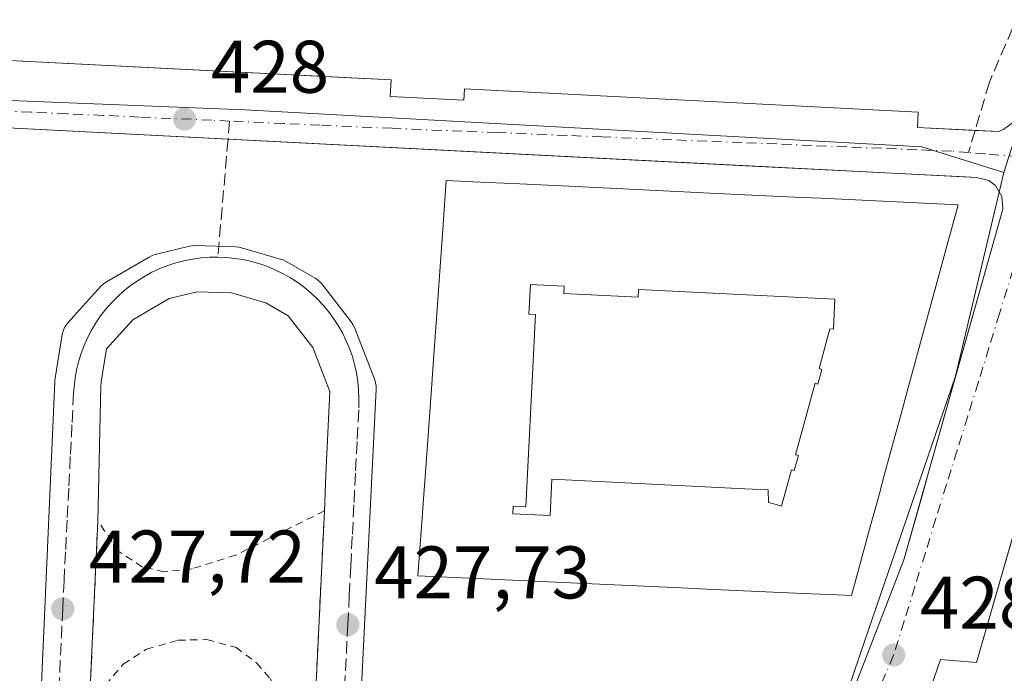
# Model space of a CAD drawing. Units: metres. Extents: x 610637 to 614079, y 4743198 to 4745570.
# Drawn here: x 611340 to 611473, y 4743390 to 4743478 of the extents above; entities that cross this region are included whole.
import ezdxf

# ---------------------------------------------------------------- set-up
doc = ezdxf.new("R2010")
doc.units = ezdxf.units.M
doc.header["$MEASUREMENT"] = 0
for name, pattern in [('DGN Style 2', [1.6480167562047852, 0.988810053722871, -0.6592067024819142]), ('DGN Style 3', [2.307223458686699, 1.648016756204785, -0.6592067024819142]), ('DGN Style 4', [2.6384748266838614, 1.318413404963828, -0.6592067024819142, 0.001648016756204785, -0.6592067024819142])]:
    doc.linetypes.add(name, pattern=pattern)
for name, color, linetype, lineweight in [('Alambrada', 7, 'DGN Style 2', 0), ('Edificación Cxs', 1, 'Continuous', 13), ('Elemento construido', 1, 'Continuous', 0), ('Núcleo urbano CxS', 7, 'Continuous', 0), ('Parque-jardín CxS', 135, 'Continuous', 0), ('Pista deportiva Cxs', 7, 'Continuous', 0), ('Prado CxS', 92, 'Continuous', 0), ('Punto de cota en terreno', 7, 'Continuous', 0), ('Rótulo de punto de cota en terreno', 7, 'Continuous', 0), ('Senda pavimentada', 7, 'DGN Style 3', 0), ('Senda pavimentada conexión', 30, 'DGN Style 3', 0), ('Vegetación y arbolados urbanos CxS', 151, 'Continuous', 0), ('Vía urbana Cxs', 4, 'Continuous', 0), ('Vía urbana eje', 4, 'DGN Style 4', 0)]:
    doc.layers.add(name, color=color, linetype=linetype, lineweight=lineweight)
doc.styles.add('Style-Arial', font='txt')

# ---------------------------------------------------------------- blocks, each defined once
blk = doc.blocks.new('5PATER')
at = {"layer": 'Prado CxS', "linetype": 'Continuous', "lineweight": 0}
h = blk.add_hatch(color=51, dxfattribs=at)
edge = h.paths.add_edge_path()
edge.add_ellipse((0, 0), major_axis=(-0.1095731443231308, -0.1110710700762829), ratio=0.9994222409660322, start_angle=0, end_angle=360)
blk = doc.blocks.new('*U56')
at = {"layer": 'Vía urbana Cxs', "color": 4, "linetype": 'Continuous', "lineweight": 0}
for points in [[(611318.4401000004, 4743473.090100001, 431.4833000000072), (611376.7213000003, 4743470.1053, 430.9906999999948), (611379.2615, 4743469.975199999, 431.0518000000012), (611390.1001000004, 4743469.420100001, 430.4084000000003), (611389.9801000003, 4743467.200099999, 428.7094999999972), (611399.8800999997, 4743466.700099999, 429.3859999999986), (611399.9600999998, 4743468.2401, 430.2225999999937), (611460.9401000004, 4743465.110099999, 431.8053000000073), (611460.8400999998, 4743463.050100001, 429.817200000005), (611465.2445, 4743462.821000001, 429.4863999999943), (611468.5950999996, 4743462.6468, 429.2174999999989), (611471.8000999996, 4743462.4801, 429.1698000000034), (611472.3701, 4743462.780099999, 429.1909000000014), (611472.9101999998, 4743463.120100001, 429.2140000000073)], [(611415.7100999998, 4743308.0701, 429.5666999999958), (611448.2600999996, 4743377.020099999, 429.002999999997), (611459.0301000001, 4743404.860099999, 430.0561000000016), (611461.5107000005, 4743413.6832, 430.4808000000049), (611462.4776, 4743417.122, 429.5662000000011), (611472.3000999996, 4743452.0601, 429.475099999996), (611472.1901000004, 4743453.7501, 429.5334000000003), (611471.3300999999, 4743455.210100001, 430.0368000000017), (611470.4200999998, 4743455.890100001, 430.3163000000059), (611468.7801000001, 4743456.300100001, 430.8171000000002), (611467.2949000001, 4743456.376300001, 431.3736000000063), (611437.7260999996, 4743457.8926, 429.9383999999991), (611433.3943999996, 4743458.114700001, 431.3371000000043), (611368.1865999997, 4743461.4586, 428.0681999999942), (611314.1401000004, 4743464.2301, 428.0013000000035)], [(611478.2300000006, 4743423.878500001, 429.5850000000065), (611468.7701000003, 4743391.0701, 428.2921000000061), (611463.9301000005, 4743391.460100001, 428.1394), (611461.8000999996, 4743385.2601, 428.0838999999978), (611465.6801000005, 4743384.4901, 428.324099999998), (611444.3948999997, 4743338.599099999, 427.755799999999), (611442.2723000003, 4743334.022600001, 427.7976000000053), (611428.3101000005, 4743303.920100001, 427.709400000007)]]:
    blk.add_polyline3d(points, dxfattribs=at)
blk = doc.blocks.new('*U70')
at = {"layer": 'Pista deportiva Cxs', "color": 7, "linetype": 'Continuous', "lineweight": 0, "flags": 128}
for points, elevation in [([(611380.7680000003, 4743441.9804), (611384.7368000001, 4743436.900400001), (611384.9786, 4743436.5419), (611385.1856000006, 4743436.109099999), (611387.8949999996, 4743429.095600001), (611388.0159, 4743428.692), (611388.0810000002, 4743428.275699999), (611388.0888999999, 4743427.854499999), (611383.1676000003, 4743327.841800001), (611383.1242000004, 4743327.455900001), (611383.0190000003, 4743327.034499999), (611380.7965000002, 4743320.2082), (611380.6473000003, 4743319.8344), (611380.4508999997, 4743319.483100001), (611380.2106999997, 4743319.1602), (611375.2767000003, 4743313.4301), (611374.9277999997, 4743313.0845), (611374.5286999998, 4743312.7983), (611374.0893999999, 4743312.5788), (611366.6281000003, 4743309.5626), (611366.2747999998, 4743309.4439), (611365.9097999996, 4743309.3685), (611365.5384000001, 4743309.3375), (611358.7122, 4743309.1787), (611358.1792000001, 4743309.212400001), (611357.6597999996, 4743309.336999999), (611351.4685000004, 4743311.400800001), (611351.0171999997, 4743311.5921), (611350.6017000005, 4743311.8521), (611345.6804000001, 4743315.5033), (611345.3931999998, 4743315.7446), (611345.1372999996, 4743316.0187), (611344.9164000005, 4743316.321799999), (611342.3764000004, 4743320.2906), (611342.1298000002, 4743320.7601), (611341.9669000005, 4743321.264699999), (611340.5382000003, 4743327.455900001), (611340.4716999996, 4743327.870200001), (611340.4617999997, 4743328.2897), (611344.9023000002, 4743428.8007), (611344.9107999997, 4743428.937100001), (611344.9479, 4743429.3178), (611345.8997999998, 4743435.1917), (611346.0034999996, 4743435.6183), (611346.1664000005, 4743436.026000001), (611346.3853000002, 4743436.406500001), (611346.6557999998, 4743436.7523), (611351.1008000001, 4743441.673599999), (611351.4086999996, 4743441.9704), (611351.8393000001, 4743442.273399999), (611357.5603, 4743445.6106), (611358.056, 4743445.842399999), (611358.3888999998, 4743445.9428), (611362.9927000003, 4743447.054099999), (611363.3992, 4743447.124), (611363.8113000002, 4743447.139400001), (611369.2088000001, 4743446.980599999), (611369.6558999997, 4743446.934800001), (611369.9923, 4743446.855900001), (611375.3898, 4743445.268400001), (611375.5754000006, 4743445.207400001), (611376.0711000003, 4743444.975600001), (611379.8870999999, 4743442.749600001), (611380.2125000004, 4743442.531099999), (611380.5077000001, 4743442.273399999)], 430.5984000000028), ([(611353.8985000001, 4743317.1261), (611359.108, 4743315.389599999), (611364.8288000004, 4743315.522700001), (611371.0689000003, 4743318.045299999), (611375.0937000001, 4743322.7192), (611376.9954000004, 4743328.5602), (611379.3716000002, 4743376.8499), (611379.9801000003, 4743387.5101), (611380.1112000003, 4743390.216499999), (611381.1401000004, 4743411.460100001), (611381.3142999997, 4743416.3314), (611381.8640000002, 4743427.502800001), (611379.5679000001, 4743433.445699999), (611376.2488000002, 4743437.6942), (611373.2786999998, 4743439.426700001), (611368.6266000001, 4743440.795), (611364.0438999999, 4743440.9298), (611360.2856000002, 4743440.022600001), (611355.3790999996, 4743437.160599999), (611351.8699000003, 4743433.2753), (611351.1233000001, 4743428.7974), (611351.1112000003, 4743428.6621), (611351.0721000005, 4743428.2828), (611350.6901000004, 4743410.090100001), (611349.8503999999, 4743391.661400001), (611349.5701000001, 4743385.5101), (611346.6743999999, 4743328.438200001), (611347.8876, 4743323.1812), (611349.8317, 4743320.143400001)], 430.5984000000029)]:
    blk.add_lwpolyline(points, close=True, dxfattribs=dict(at, elevation=elevation))
blk = doc.blocks.new('*U80')
at = {"layer": 'Edificación Cxs', "color": 1, "linetype": 'Continuous', "lineweight": 13, "elevation": 448.7093000000027, "flags": 128}
for points in [[(611465.1031, 4743448.236099999), (611459.6375000002, 4743428.171499999), (611458.7801000001, 4743425.023499999), (611456.4751000004, 4743416.561699999), (611455.6791000003, 4743413.6395), (611454.4190999996, 4743409.0141), (611453.6429000003, 4743406.1647), (611452.7412999999, 4743402.854900001), (611452.7392999995, 4743402.847100001), (611451.9801000003, 4743400.0601), (611450.0373000001, 4743400.148499999), (611445.4665000001, 4743400.3563), (611445.4603000004, 4743400.356699999), (611432.5072999997, 4743400.945699999), (611429.1438999996, 4743401.0987), (611419.0800999999, 4743401.556299999), (611416.1237000005, 4743401.6907), (611401.5532999998, 4743402.3533), (611401.5460999999, 4743402.353700001), (611393.7100999998, 4743402.710100001), (611394.2281, 4743409.962300001), (611394.2659, 4743410.493100001), (611394.2681, 4743410.5233), (611394.4515000005, 4743413.089299999), (611394.7503000004, 4743417.272500001), (611395.0148999998, 4743420.977700001), (611395.5998999998, 4743429.169700001), (611395.8346999995, 4743432.4553), (611396.2735000001, 4743438.599500001), (611396.7713000001, 4743445.5681), (611396.7723000003, 4743445.5803), (611397.0846999995, 4743449.954299999), (611397.0867, 4743449.9825), (611397.5100999996, 4743455.9101), (611401.0795, 4743455.739900001), (611407.4206999998, 4743455.4375), (611414.0094999997, 4743455.123299999), (611430.3375000004, 4743454.344900001), (611432.9817000004, 4743454.218699999), (611445.2753, 4743453.6325), (611447.8833, 4743453.508300001), (611466.3000999996, 4743452.630100001), (611465.1419000002, 4743448.378500001)], [(611413.3049999997, 4743440.708000001), (611413.3540000003, 4743441.706), (611408.8190000001, 4743441.929), (611408.6229999998, 4743437.934), (611409.4859999996, 4743437.892000001), (611408.216, 4743412.002), (611407.1869999999, 4743412.051999999), (611406.4979999998, 4743412.085999999), (611406.449, 4743411.079), (611411.4670000002, 4743410.833000001), (611411.6579999998, 4743414.728), (611411.7060000002, 4743415.717), (611437.6629999997, 4743414.445), (611440.7869999995, 4743414.290999999), (611440.8380000005, 4743412.577), (611441.5310000004, 4743412.388), (611442.5800000001, 4743412.102), (611443.9170000004, 4743417.005000001), (611444.2879999997, 4743416.903999999), (611444.8360000001, 4743418.911), (611444.4639999997, 4743419.012), (611447.0880000005, 4743428.627), (611447.4600000001, 4743428.526000001), (611447.9950000001, 4743430.491000001), (611447.6239999998, 4743430.592), (611449.0839999998, 4743435.949999999), (611449.5669999998, 4743435.926000001), (611449.7620000001, 4743439.921), (611423.3420000002, 4743441.217), (611423.2929999996, 4743440.218)]]:
    blk.add_lwpolyline(points, close=True, dxfattribs=at)

msp = doc.modelspace()

# ---------------------------------------------------------------- linework, layer by layer
at = {"layer": 'Alambrada', "color": 7, "linetype": 'DGN Style 2', "lineweight": 0}
msp.add_polyline3d([(611375.5500999996, 4743384.710100001, 427.6285999999964), (611379.9801000003, 4743387.5101, 427.6600000000035), (611381.1401000004, 4743411.460100001, 427.7764000000025), (611369.2301000003, 4743405.5101, 427.9352000000072), (611363.3501000004, 4743403.670100001, 427.7989999999991), (611359.6201, 4743403.2601, 427.7571000000025), (611356.6700999998, 4743403.9101, 427.7404999999999), (611353.5100999996, 4743405.9901, 427.7111000000005), (611350.6901000004, 4743410.090100001, 427.7673000000068), (611349.5701000001, 4743385.5101, 427.6774000000005), (611354.1001000004, 4743390.860099999, 427.6946999999927), (611357.2301000003, 4743392.860099999, 427.6978999999993), (611361.4600999998, 4743394.0701, 427.7289000000019), (611365.3501000004, 4743394.1501, 427.8941999999952), (611369.2600999996, 4743393.100099999, 427.8635999999969), (611372.0301000001, 4743391.020099999, 427.7260999999999), (611373.8701, 4743388.860099999, 427.6762000000017), (611375.5500999996, 4743384.710100001, 427.6285999999964)], dxfattribs=at)
at = {"layer": 'Edificación Cxs', "color": 1, "linetype": 'Continuous', "lineweight": 13, "elevation": 448.7093000000027, "flags": 128}
msp.add_lwpolyline([(611413.3049999997, 4743440.708000001), (611423.2929999996, 4743440.218), (611423.3420000002, 4743441.217), (611449.7620000001, 4743439.921), (611449.5669999998, 4743435.926000001), (611449.0839999998, 4743435.949999999), (611447.6239999998, 4743430.592), (611447.9950000001, 4743430.491000001), (611447.4600000001, 4743428.526000001), (611447.0880000005, 4743428.627), (611444.4639999997, 4743419.012), (611444.8360000001, 4743418.911), (611444.2879999997, 4743416.903999999), (611443.9170000004, 4743417.005000001), (611442.5800000001, 4743412.102), (611441.5310000004, 4743412.388), (611440.8380000005, 4743412.577), (611440.7869999995, 4743414.290999999), (611437.6629999997, 4743414.445), (611411.7060000002, 4743415.717), (611411.6579999998, 4743414.728), (611411.4670000002, 4743410.833000001), (611406.449, 4743411.079), (611406.4979999998, 4743412.085999999), (611407.1869999999, 4743412.051999999), (611408.216, 4743412.002), (611409.4859999996, 4743437.892000001), (611408.6229999998, 4743437.934), (611408.8190000001, 4743441.929), (611413.3540000003, 4743441.706)], close=True, dxfattribs=at)
at = {"layer": 'Edificación Cxs', "color": 1, "linetype": 'Continuous', "lineweight": 13}
msp.add_polyline3d([(611447.8846000005, 4743453.508199999, 442.8227999999945), (611466.3000999996, 4743452.630100001, 438.2617999999929), (611465.1419000002, 4743448.378500001, 440.0054999999993), (611465.1031, 4743448.236099999, 440.0936999999976), (611459.6375000002, 4743428.171499999, 441.309699999998), (611458.7801000001, 4743425.023499999, 441.3987000000052), (611456.4751000004, 4743416.561699999, 441.0255000000034), (611455.6791000003, 4743413.6395, 440.7188000000024), (611454.4190999996, 4743409.0141, 441.4646000000066), (611453.6429000003, 4743406.1647, 441.8521999999939), (611452.7412999999, 4743402.854900001, 440.8850999999996), (611452.7392999995, 4743402.847100001, 440.8816999999981), (611451.9801000003, 4743400.0601, 435.9052999999985), (611450.0373000001, 4743400.148499999, 437.0696000000025), (611445.4665000001, 4743400.3563, 438.0059000000037), (611445.4603000004, 4743400.356699999, 438.0041999999958), (611432.5072999997, 4743400.945699999, 438.7201999999961), (611429.1438999996, 4743401.0987, 438.530700000003), (611419.0800999999, 4743401.556299999, 439.3246000000072), (611416.1237000005, 4743401.6907, 439.1006999999955), (611401.5532999998, 4743402.3533, 439.3634000000021), (611401.5460999999, 4743402.353700001, 439.3635999999969), (611393.7100999998, 4743402.710100001, 434.9948000000004), (611394.2281, 4743409.962300001, 439.3760000000038), (611394.2659, 4743410.493100001, 439.3415999999997), (611394.2681, 4743410.5233, 439.3399000000064), (611394.4515000005, 4743413.089299999, 439.2556000000041), (611394.7503000004, 4743417.272500001, 439.3925000000018), (611395.0148999998, 4743420.977700001, 439.4055999999982), (611395.5998999998, 4743429.169700001, 439.3871999999974), (611395.8346999995, 4743432.4553, 440.3027000000002), (611396.2735000001, 4743438.599500001, 439.2330999999977), (611396.7713000001, 4743445.5681, 440.4866000000038), (611396.7723000003, 4743445.5803, 440.4900999999954), (611397.0846999995, 4743449.954299999, 440.1655000000028), (611397.0867, 4743449.9825, 440.155700000003), (611397.5100999996, 4743455.9101, 434.081600000005), (611401.0795, 4743455.739900001, 436.7804000000033), (611407.4206999998, 4743455.4375, 438.6405999999988), (611414.0094999997, 4743455.123299999, 440.090200000006), (611430.3375000004, 4743454.344900001, 441.647100000002), (611432.9817000004, 4743454.218699999, 441.8325000000041), (611445.2753, 4743453.6325, 441.7007000000012), (611447.8816999998, 4743453.508300001, 442.8233999999939), (611447.8846000005, 4743453.508199999, 442.8227999999945)], dxfattribs=at)
at = {"layer": 'Elemento construido', "color": 1, "linetype": 'Continuous', "lineweight": 0}
for points in [[(611478.2100999998, 4743475.2401, 430.8557000000001), (611475.8901000004, 4743467.880100001, 429.6312999999937), (611475.7600999996, 4743467.2501, 429.4541999999929), (611475.5800999999, 4743466.640100001, 429.4229999999953), (611475.3400999998, 4743466.050100001, 429.3923999999971), (611475.0500999996, 4743465.4801, 429.3617999999988), (611474.7100999998, 4743464.9301, 429.3310000000056), (611474.3201000001, 4743464.420100001, 429.3010000000068), (611473.8901000004, 4743463.950099999, 429.2715999999928), (611473.4200999998, 4743463.5101, 429.2421999999933), (611472.9101, 4743463.120100001, 429.2140000000073), (611472.3701, 4743462.780099999, 429.1909000000014), (611471.8000999996, 4743462.4801, 429.1698000000034), (611460.8400999998, 4743463.050100001, 429.817200000005), (611460.9401000004, 4743465.110099999, 431.8053000000073), (611399.9600999998, 4743468.2401, 430.2225999999937), (611399.8800999997, 4743466.700099999, 429.3859999999986), (611389.9801000003, 4743467.200099999, 428.7094999999972), (611390.1001000004, 4743469.420100001, 430.4084000000003), (611318.4401000004, 4743473.090100001, 431.4833000000072), (611318.4401000004, 4743470.960100001, 430.162599999996)], [(611307.9401000004, 4743259.9101, 426.5777999999991), (611374.3000999996, 4743278.630100001, 427.1445999999996), (611377.8201000001, 4743279.9901, 427.341499999995), (611379.2600999996, 4743280.710100001, 427.325800000006), (611385.4600999998, 4743291.670100001, 427.5311999999976), (611388.1901000004, 4743294.390100001, 427.8141999999935), (611397.8201000001, 4743300.0701, 427.4196999999986), (611409.5800999999, 4743303.7501, 428.2097000000067), (611412.7801000001, 4743305.020099999, 428.8769999999931), (611414.6700999998, 4743306.470100001, 429.0791000000027), (611415.7100999998, 4743308.0701, 429.5666999999958), (611448.2600999996, 4743377.020099999, 429.002999999997), (611459.0301000001, 4743404.860099999, 430.0561000000016), (611472.3000999996, 4743452.0601, 429.475099999996), (611472.1901000004, 4743453.7501, 429.5334000000003), (611471.3300999999, 4743455.210100001, 430.0368000000017), (611470.4200999998, 4743455.890100001, 430.3163000000059), (611468.7801000001, 4743456.300100001, 430.8171000000002), (611314.1401000004, 4743464.2301, 428.0013000000035)], [(611483.6801000005, 4743442.780099999, 430.249100000001), (611468.7701000003, 4743391.0701, 428.2921000000061), (611463.9301000005, 4743391.460100001, 428.1394), (611461.8000999996, 4743385.2601, 428.0838999999978), (611465.6801000005, 4743384.4901, 428.324099999998), (611428.3101000005, 4743303.920100001, 427.709400000007)]]:
    msp.add_polyline3d(points, dxfattribs=at)
at = {"layer": 'Núcleo urbano CxS', "color": 7, "linetype": 'Continuous', "lineweight": 0}
for points in [[(611308.5037000002, 4743467.877699999, 427.6946999999927), (611368.1694999998, 4743465.5065, 428.0123000000021), (611370.4715, 4743465.4165, 428.0262999999978), (611461.4518999998, 4743460.411499999, 428.943299999999), (611472.4578999998, 4743456.9957, 428.9759999999952), (611465.9369000001, 4743429.560500001, 428.7005000000063), (611453.7437000005, 4743393.8761, 428.1800999999978), (611449.3850999996, 4743381.116900001, 428.0491000000038), (611420.0789000001, 4743320.086300001, 427.7565999999933), (611419.3372999998, 4743318.4483, 427.793399999995), (611409.4089000003, 4743296.522299999, 427.2504000000045), (611389.8419000005, 4743283.1361, 427.1628999999957), (611297.5100999996, 4743255.369100001, 426.4655000000057)], [(611472.4578999998, 4743456.9957, 428.9759999999952), (611461.4518999998, 4743460.411499999, 428.943299999999), (611370.4715, 4743465.4165, 428.0262999999978), (611368.1694999998, 4743465.5065, 428.0123000000021), (611308.5037000002, 4743467.877699999, 427.6946999999927), (611307.2953000005, 4743467.443700001, 427.6879000000045), (611305.8041000003, 4743465.661699999, 427.7228000000032)], [(611409.4089000003, 4743296.522299999, 427.2504000000045), (611419.3372999998, 4743318.4483, 427.793399999995), (611420.0789000001, 4743320.086300001, 427.7565999999933), (611449.3850999996, 4743381.116900001, 428.0491000000038), (611453.7437000005, 4743393.8761, 428.1800999999978), (611465.9369000001, 4743429.560500001, 428.7005000000063), (611472.4578999998, 4743456.9957, 428.9759999999952), (611474.1738999998, 4743462.328700001, 429.241399999999)], [(611474.1738999998, 4743462.328700001, 429.241399999999), (611472.4578999998, 4743456.9957, 428.9759999999952)], [(611472.4578999998, 4743456.9957, 428.9759999999952), (611465.9369000001, 4743429.560500001, 428.7005000000063), (611453.7437000005, 4743393.8761, 428.1800999999978), (611449.3850999996, 4743381.116900001, 428.0491000000038), (611420.0789000001, 4743320.086300001, 427.7565999999933), (611419.3372999998, 4743318.4483, 427.793399999995), (611409.4089000003, 4743296.522299999, 427.2504000000045)]]:
    msp.add_polyline3d(points, dxfattribs=at)
at = {"layer": 'Parque-jardín CxS', "color": 135, "linetype": 'Continuous', "lineweight": 0}
for points in [[(611482.5701000001, 4743502.110099999, 431.5666999999958), (611476.5701000001, 4743475.960100001, 431.7632000000012), (611478.2100999998, 4743475.2401, 430.8557000000001), (611475.8901000004, 4743467.880100001, 429.6312999999937), (611475.7600999996, 4743467.2501, 429.4541999999929), (611475.5800999999, 4743466.640100001, 429.4229999999953), (611475.3400999998, 4743466.050100001, 429.3923999999971), (611475.0500999996, 4743465.4801, 429.3617999999988), (611474.7100999998, 4743464.9301, 429.3310000000056), (611474.3201000001, 4743464.420100001, 429.3010000000068), (611473.8901000004, 4743463.950099999, 429.2715999999928), (611473.4200999998, 4743463.5101, 429.2421999999933), (611472.9101, 4743463.120100001, 429.2140000000073), (611472.3701, 4743462.780099999, 429.1909000000014), (611471.8000999996, 4743462.4801, 429.1698000000034), (611468.5950999996, 4743462.6468, 429.2174999999989), (611460.8400999998, 4743463.050100001, 429.817200000005), (611460.9401000004, 4743465.110099999, 431.8053000000073), (611399.9600999998, 4743468.2401, 430.2225999999937), (611399.8800999997, 4743466.700099999, 429.3859999999986), (611389.9801000003, 4743467.200099999, 428.7094999999972), (611390.1001000004, 4743469.420100001, 430.4084000000003), (611318.4401000004, 4743473.090100001, 431.4833000000072)], [(611478.2100999998, 4743475.2401, 430.8557000000001), (611475.8901000004, 4743467.880100001, 429.6312999999937), (611475.7600999996, 4743467.2501, 429.4541999999929), (611475.5800999999, 4743466.640100001, 429.4229999999953), (611475.3400999998, 4743466.050100001, 429.3923999999971), (611475.0500999996, 4743465.4801, 429.3617999999988), (611474.7100999998, 4743464.9301, 429.3310000000056), (611474.3201000001, 4743464.420100001, 429.3010000000068), (611473.8901000004, 4743463.950099999, 429.2715999999928), (611473.4200999998, 4743463.5101, 429.2421999999933), (611472.9101, 4743463.120100001, 429.2140000000073), (611472.3701, 4743462.780099999, 429.1909000000014), (611471.8000999996, 4743462.4801, 429.1698000000034), (611468.5950999996, 4743462.6468, 429.2174999999989)], [(611468.5950999996, 4743462.6468, 429.2174999999989), (611465.2445, 4743462.821000001, 429.4863999999943), (611460.8400999998, 4743463.050100001, 429.817200000005), (611460.9401000004, 4743465.110099999, 431.8053000000073), (611399.9600999998, 4743468.2401, 430.2225999999937), (611399.8800999997, 4743466.700099999, 429.3859999999986), (611389.9801000003, 4743467.200099999, 428.7094999999972), (611390.1001000004, 4743469.420100001, 430.4084000000003), (611379.2615, 4743469.975199999, 431.0518000000012), (611376.7213000003, 4743470.1053, 430.9906999999948), (611318.4401000004, 4743473.090100001, 431.4833000000072), (611318.4401000004, 4743470.960100001, 430.162599999996)]]:
    msp.add_polyline3d(points, dxfattribs=at)
at = {"layer": 'Pista deportiva Cxs', "color": 7, "linetype": 'Continuous', "lineweight": 0, "extrusion": (-0.9988115705515338, 0.04834670051958789, 0.006167907363736146), "elevation": -381323.6249610252, "flags": 128}
msp.add_lwpolyline([(-4767399.21763945, 2779.681668694335), (-4767401.927212877, 2779.69766899869), (-4767423.195714843, 2779.798070908505)], dxfattribs=at)
at = {"layer": 'Pista deportiva Cxs', "color": 7, "linetype": 'Continuous', "lineweight": 0, "extrusion": (0.9989633014549874, -0.04552007388088817, 0.0004951969614471468), "elevation": 394796.7378094459, "flags": 128}
msp.add_lwpolyline([(4766321.916740519, 232.2651835255629), (4766303.468920057, 232.1716835140961), (4766297.311237069, 232.1752835145339)], dxfattribs=at)
at = {"layer": 'Pista deportiva Cxs', "color": 7, "linetype": 'Continuous', "lineweight": 0}
for points in [[(611340.4617999997, 4743328.2897, 428.255799999999), (611344.9023000002, 4743428.8007, 430.1564000000071), (611344.9107999997, 4743428.937100001, 430.1609999999928), (611344.9479, 4743429.3178, 430.1671999999963), (611345.8997999998, 4743435.1917, 430.0779999999941), (611346.0034999996, 4743435.6183, 430.0809000000008), (611346.1665000003, 4743436.026000001, 430.0853999999963), (611346.3854, 4743436.406500001, 430.0969999999944), (611346.6557999998, 4743436.7523, 430.1193999999959), (611351.1008000001, 4743441.673599999, 430.1144999999961), (611351.4086999996, 4743441.9704, 430.1747999999934), (611351.8393000001, 4743442.273399999, 430.2379999999976), (611357.5603, 4743445.6106, 429.527900000001), (611358.056, 4743445.842399999, 429.542300000001), (611358.3888999998, 4743445.9428, 429.5359000000026), (611362.9927000003, 4743447.054099999, 429.3105999999971), (611363.3992, 4743447.124100001, 429.2280000000028), (611363.8113000002, 4743447.139400001, 429.127999999997), (611369.2088000001, 4743446.980599999, 428.188599999994), (611369.6558999997, 4743446.934800001, 428.1863000000012), (611369.9923, 4743446.855900001, 428.1830999999948), (611375.3898, 4743445.268400001, 429.0179999999964), (611375.5754000006, 4743445.207400001, 429.0641999999935), (611376.0711000003, 4743444.975600001, 429.1684999999998), (611379.8870999999, 4743442.749600001, 430.3402999999962), (611380.2125000004, 4743442.531199999, 430.5304000000033), (611380.5077000001, 4743442.273399999, 430.5976999999984), (611380.7680000003, 4743441.9804, 430.5984000000026)], [(611380.7680000003, 4743441.9804, 430.5984000000026), (611384.7368000001, 4743436.900400001, 428.7917000000016), (611384.9786, 4743436.5419, 428.7635000000009), (611385.1856000006, 4743436.109099999, 428.7131999999983), (611387.8949999996, 4743429.095600001, 428.6252999999998), (611388.0159999998, 4743428.692, 428.7198999999965), (611388.0810000002, 4743428.275800001, 428.7801999999938), (611388.0888999999, 4743427.854499999, 428.8061000000016), (611383.1676000003, 4743327.841800001, 427.7593999999954)], [(611381.1401000004, 4743411.460100001, 427.7764000000025), (611381.3142999997, 4743416.3314, 427.795100000003), (611381.8640000002, 4743427.502800001, 428.0252999999939), (611379.5679000001, 4743433.445699999, 428.0096000000049), (611376.2488000002, 4743437.6942, 428.0056000000041), (611373.2786999998, 4743439.426700001, 428.0800000000018), (611368.6266000001, 4743440.795, 428.0421000000061), (611364.0438999999, 4743440.9298, 428.0274000000064), (611360.2856000002, 4743440.022600001, 428.1315999999933), (611355.3790999996, 4743437.160599999, 428.0448999999935), (611351.8699000003, 4743433.2753, 428.1051000000007), (611351.1233000001, 4743428.7974, 428.1036000000022), (611351.1112000003, 4743428.6621, 428.1005000000005), (611351.0721000005, 4743428.2828, 428.0920999999944), (611350.6901000004, 4743410.090100001, 427.7673000000068)]]:
    msp.add_polyline3d(points, dxfattribs=at)
at = {"layer": 'Senda pavimentada', "color": 7, "linetype": 'DGN Style 3', "lineweight": 0, "extrusion": (0.001047126429287033, 0.01197681534716799, 0.9999277270985043), "elevation": 57879.77904454362, "flags": 128}
msp.add_lwpolyline([(611367.4031035573, 4743108.440848971), (611366.016403883, 4743092.581211444)], dxfattribs=at)
at = {"layer": 'Senda pavimentada', "color": 7, "linetype": 'DGN Style 3', "lineweight": 0}
for points in [[(611225.0006999997, 4743544.967900001, 434.732999999993), (611249.8491000002, 4743541.902899999, 433.5853000000062), (611268.7405000003, 4743539.283500001, 433.9562000000006), (611291.7593, 4743537.219699999, 432.3176999999997), (611313.6667, 4743535.235300001, 433.2532000000065), (611329.2242999999, 4743534.362299999, 433.6898999999976), (611360.2600999996, 4743533.012900001, 431.8874999999971), (611388.7556999996, 4743531.6635, 433.2900999999983), (611412.4095000001, 4743531.4253, 433.0359999999928), (611437.9682999998, 4743530.0759, 433.0731999999989), (611459.1615000004, 4743528.329700001, 433.1766000000061), (611469.0833000002, 4743524.1229, 436.315499999997), (611476.7033000002, 4743515.709100001, 432.0779000000039), (611478.9259000003, 4743509.517899999, 431.6820000000008), (611479.4020999996, 4743499.834100001, 431.2137999999978), (611478.9259000003, 4743492.531500001, 430.8029999999999), (611475.4332999998, 4743480.625299999, 431.4444999999978), (611470.5120999999, 4743469.115900001, 431.0136999999959), (611468.5950999996, 4743462.6468, 429.2174999999989)], [(611366.8000999996, 4743445.600099999, 428.2596000000049), (611365.6700999998, 4743445.5801, 428.4474999999948), (611364.5100999996, 4743445.5001, 428.6260000000038), (611363.3901000004, 4743445.340100001, 428.767200000002), (611362.2600999996, 4743445.100099999, 428.8573999999935), (611361.1601, 4743444.8201, 428.8940000000002), (611360.0701000001, 4743444.470100001, 428.9100999999937), (611359.0100999996, 4743444.050100001, 428.9040999999997), (611357.9600999998, 4743443.5601, 428.8787000000011), (611356.9600999998, 4743443.0101, 428.930600000007), (611356.0000999998, 4743442.4101, 429.0951999999961), (611355.0500999996, 4743441.7501, 429.2243000000017), (611354.1700999998, 4743441.040100001, 429.2510000000038), (611353.3201000001, 4743440.2601, 429.1772000000056), (611352.5100999996, 4743439.460100001, 429.0158999999985), (611351.7600999996, 4743438.590100001, 428.9066000000021), (611351.0500999996, 4743437.6801, 428.8557000000001), (611350.4200999998, 4743436.7401, 428.9627000000037), (611349.8201000001, 4743435.7601, 429.0625), (611349.3000999996, 4743434.7401, 429.1005000000005), (611348.8300999999, 4743433.690099999, 429.0920999999944), (611348.4401000004, 4743432.630100001, 429.0350000000035), (611348.1001000004, 4743431.520099999, 428.9934999999969), (611347.8201000001, 4743430.420100001, 428.9277000000002), (611347.6201, 4743429.300100001, 428.827099999995), (611347.4801000003, 4743428.1501, 428.707899999994), (611347.4200999998, 4743427.3101, 428.6285000000062), (611347.2100999998, 4743423.040100001, 428.1388000000007), (611346.9801000003, 4743418.7601, 428.4137999999948), (611346.7801000001, 4743414.5001, 428.3824000000022), (611346.5500999996, 4743410.2301, 428.189400000003), (611346.3501000004, 4743405.960100001, 427.9541999999929), (611346.1401000004, 4743402.110099999, 427.6842999999935), (611345.9600999998, 4743398.290100001, 427.7599000000046), (611344.3882999998, 4743364.296700001, 427.5865000000049)], [(611381.2182999998, 4743334.6633, 427.570200000002), (611384.2801000001, 4743396.1601, 428.0332999999956), (611384.4801000003, 4743400.100099999, 428.0176999999967), (611384.6901000004, 4743404.0701, 428.0553000000073), (611384.8901000004, 4743408.3201, 428.039300000004), (611385.1201, 4743412.5801, 427.9128000000055), (611385.3201000001, 4743416.840100001, 427.9995000000054), (611385.5500999996, 4743421.090100001, 428.0369000000064), (611385.7600999996, 4743425.340100001, 428.1736999999994), (611385.7801000001, 4743426.590100001, 428.2284000000073), (611385.7301000003, 4743427.7401, 428.2516999999935), (611385.6201, 4743428.880100001, 428.1983000000037), (611385.4401000004, 4743430.0101, 428.142200000002), (611385.1901000004, 4743431.130100001, 428.0865000000049), (611384.8901000004, 4743432.2301, 428.0354999999981), (611384.5100999996, 4743433.3101, 428.1447999999946), (611384.0701000001, 4743434.350099999, 428.2795000000042), (611383.5500999996, 4743435.390100001, 428.3852000000043), (611383.0000999998, 4743436.380100001, 428.4567999999999), (611382.3701, 4743437.340100001, 428.4952999999951), (611381.6901000004, 4743438.2601, 428.8894), (611380.9600999998, 4743439.140100001, 429.2140999999974), (611380.1700999998, 4743439.9801, 429.3763000000035), (611379.3501000004, 4743440.7601, 429.3758999999991), (611378.4600999998, 4743441.4901, 429.2032999999938), (611377.5500999996, 4743442.1801, 428.8867999999929), (611376.5800999999, 4743442.800100001, 428.8260000000009), (611375.6001000004, 4743443.360099999, 428.7400999999954), (611374.5701000001, 4743443.860099999, 428.5819000000047), (611373.5100999996, 4743444.3201, 428.3635000000068), (611372.4401000004, 4743444.690099999, 428.1101000000053), (611371.3300999999, 4743445.0101, 428.1202999999951), (611370.2100999998, 4743445.2601, 428.1288000000059), (611369.0800999999, 4743445.4301, 428.1349000000046), (611367.9401000004, 4743445.5601, 428.1399999999995), (611366.8000999996, 4743445.600099999, 428.2596000000049)]]:
    msp.add_polyline3d(points, dxfattribs=at)
at = {"layer": 'Senda pavimentada conexión', "color": 30, "linetype": 'DGN Style 3', "lineweight": 0, "extrusion": (-0.002618468076906601, -0.02994374611068502, 0.9995481557652883), "elevation": -143209.9789021346, "flags": 128}
msp.add_lwpolyline([(195823.0184025572, 4776543.260863947), (195823.0184025571, 4776540.808938949)], dxfattribs=at)
at = {"layer": 'Senda pavimentada conexión', "color": 30, "linetype": 'DGN Style 3', "lineweight": 0, "extrusion": (0.0161986630774838, 0.05466728477871333, 0.9983732224421011), "elevation": 269645.7163628958, "flags": 128}
msp.add_lwpolyline([(761362.8023083587, -4714016.310909032), (761362.8023083588, -4714013.190772769)], dxfattribs=at)
at = {"layer": 'Vegetación y arbolados urbanos CxS', "color": 151, "linetype": 'Continuous', "lineweight": 0}
for points in [[(611472.4578999998, 4743456.9957, 428.9759999999952), (611461.4518999998, 4743460.411499999, 428.943299999999), (611370.4715, 4743465.4165, 428.0262999999978), (611368.1694999998, 4743465.5065, 428.0123000000021), (611308.5037000002, 4743467.877699999, 427.6946999999927), (611307.2953000005, 4743467.443700001, 427.6879000000045), (611305.8041000003, 4743465.661699999, 427.7228000000032)], [(611474.1738999998, 4743462.328700001, 429.241399999999), (611472.4578999998, 4743456.9957, 428.9759999999952), (611461.4518999998, 4743460.411499999, 428.943299999999), (611370.4715, 4743465.4165, 428.0262999999978), (611368.1694999998, 4743465.5065, 428.0123000000021), (611308.5037000002, 4743467.877699999, 427.6946999999927)], [(611474.1738999998, 4743462.328700001, 429.241399999999), (611472.4578999998, 4743456.9957, 428.9759999999952)]]:
    msp.add_polyline3d(points, dxfattribs=at)
at = {"layer": 'Vía urbana Cxs', "color": 4, "linetype": 'Continuous', "lineweight": 0}
for points in [[(611318.4401000004, 4743473.090100001, 431.4833000000072), (611376.7213000003, 4743470.1053, 430.9906999999948), (611379.2615, 4743469.975199999, 431.0518000000012), (611390.1001000004, 4743469.420100001, 430.4084000000003), (611389.9801000003, 4743467.200099999, 428.7094999999972), (611399.8800999997, 4743466.700099999, 429.3859999999986), (611399.9600999998, 4743468.2401, 430.2225999999937), (611460.9401000004, 4743465.110099999, 431.8053000000073), (611460.8400999998, 4743463.050100001, 429.817200000005), (611465.2445, 4743462.821000001, 429.4863999999943), (611468.5950999996, 4743462.6468, 429.2174999999989), (611471.8000999996, 4743462.4801, 429.1698000000034), (611472.3701, 4743462.780099999, 429.1909000000014), (611472.9101999998, 4743463.120100001, 429.2140000000073), (611473.4200999998, 4743463.5101, 429.2421999999933), (611473.8902000004, 4743463.950099999, 429.2715999999928), (611474.3201000001, 4743464.420100001, 429.3010000000068), (611474.7100999998, 4743464.9301, 429.3310000000056), (611475.0502000004, 4743465.4801, 429.3617999999988), (611475.3400999998, 4743466.050100001, 429.3923999999971), (611475.5800999999, 4743466.640100001, 429.4229999999953), (611475.7600999996, 4743467.2501, 429.4541999999929), (611475.8901000004, 4743467.880100001, 429.6312999999937), (611478.2100999998, 4743475.2401, 430.8557000000001)], [(611368.1865999997, 4743461.4586, 428.0681999999942), (611314.1401000004, 4743464.2301, 428.0013000000035), (611312.0301000001, 4743463.5101, 427.9621999999945), (611310.8002000004, 4743462.690099999, 427.872000000003), (611309.7500999998, 4743461.6501, 427.7758000000031), (611308.9201999997, 4743460.4101, 427.7069000000047), (611308.3901000004, 4743459.020099999, 427.664300000004), (611308.1255000001, 4743452.2235, 427.8435000000027), (611307.9753999999, 4743448.3671, 427.6530999999959), (611305.8201000001, 4743393.020099999, 428.7394000000059), (611309.6201, 4743392.630100001, 432.3435000000027), (611307.5290000001, 4743346.123400001, 430.8349000000017), (611307.4168999996, 4743343.6328, 430.8059000000067), (611304.9401000004, 4743288.550100001, 432.4032000000007), (611301.7101999996, 4743288.630100001, 427.2375000000029), (611300.3000999996, 4743267.020099999, 426.9125000000058), (611301.0701000001, 4743264.2301, 426.7213000000047), (611302.8201000001, 4743261.5101, 426.545499999993), (611303.9458, 4743260.7358, 426.5415000000066), (611305.0301000001, 4743259.9901, 426.5350000000035), (611307.9402000001, 4743259.9101, 426.5777999999991)], [(611333.0717000002, 4743266.999600001, 428.0721999999951), (611374.3000999996, 4743278.630100001, 427.1445999999996), (611377.8201000001, 4743279.9901, 427.341499999995), (611379.2600999996, 4743280.710100001, 427.325800000006), (611385.4600999998, 4743291.670100001, 427.5311999999976), (611388.1901000004, 4743294.390100001, 427.8141999999935), (611397.8201000001, 4743300.0701, 427.4196999999986), (611409.5800999999, 4743303.7501, 428.2097000000067), (611412.7801000001, 4743305.020099999, 428.8769999999931), (611414.6700999998, 4743306.470100001, 429.0791000000027), (611415.7100999998, 4743308.0701, 429.5666999999958), (611448.2600999996, 4743377.020099999, 429.002999999997), (611459.0301000001, 4743404.860099999, 430.0561000000016), (611461.5107000005, 4743413.6832, 430.4808000000049), (611462.4776, 4743417.122, 429.5662000000011), (611472.3000999996, 4743452.0601, 429.475099999996), (611472.1901000004, 4743453.7501, 429.5334000000003), (611471.3300999999, 4743455.210100001, 430.0368000000017), (611470.4200999998, 4743455.890100001, 430.3163000000059), (611468.7801000001, 4743456.300100001, 430.8171000000002), (611467.2949000001, 4743456.376300001, 431.3736000000063), (611437.7260999996, 4743457.8926, 429.9383999999991), (611433.3943999996, 4743458.114700001, 431.3371000000043), (611368.1865999997, 4743461.4586, 428.0681999999942)], [(611478.2300000006, 4743423.878500001, 429.5850000000065), (611468.7701000003, 4743391.0701, 428.2921000000061), (611463.9301000005, 4743391.460100001, 428.1394), (611461.8000999996, 4743385.2601, 428.0838999999978), (611465.6801000005, 4743384.4901, 428.324099999998), (611444.3949999996, 4743338.599099999, 427.755799999999), (611442.2723000003, 4743334.022600001, 427.7976000000053), (611428.3101000005, 4743303.920100001, 427.709400000007)]]:
    msp.add_polyline3d(points, dxfattribs=at)
at = {"layer": 'Vía urbana eje', "color": 4, "linetype": 'DGN Style 4', "lineweight": 0}
for points in [[(611368.4001000002, 4743463.9001, 428.1419000000024), (611365.9801000003, 4743464.0101, 428.107999999993), (611356.2600999996, 4743464.4301, 428.0397999999987), (611351.4101, 4743464.6601, 428.0448000000034), (611346.5500999996, 4743464.880100001, 428.0491000000038), (611341.7100999998, 4743465.090100001, 428.1107000000048), (611336.8501000004, 4743465.3101, 427.895399999994)], [(611467.7100999998, 4743459.6601, 429.395399999994), (611465.4401000004, 4743459.840100001, 429.6002000000008), (611460.7500999998, 4743460.040100001, 429.8831999999966), (611456.0500999996, 4743460.2301, 429.8917999999976), (611451.3501000004, 4743460.420100001, 429.9055999999982), (611446.6401000004, 4743460.600099999, 429.8312000000006), (611441.9401000004, 4743460.8101, 429.2966000000015), (611437.2500999998, 4743461.0001, 429.2353000000003), (611432.5500999996, 4743461.1801, 429.5708000000013), (611427.8501000004, 4743461.380100001, 429.6877999999998), (611418.4401000004, 4743461.7601, 429.1212999999989), (611413.7500999998, 4743461.960100001, 429.061400000006), (611404.3501000004, 4743462.340100001, 428.548299999995), (611399.6401000004, 4743462.520099999, 428.3503999999957), (611390.2500999998, 4743462.920100001, 428.2834000000003), (611380.5301000001, 4743463.340100001, 428.5170999999973), (611375.6901000004, 4743463.5701, 428.4734999999928), (611368.4001000002, 4743463.9001, 428.1419000000024)], [(611479.0701000001, 4743458.715100001, 429.1438000000053), (611474.5301000001, 4743459.100099999, 429.0991000000067), (611469.9801000003, 4743459.4801, 429.2589000000008), (611467.7100999998, 4743459.6601, 429.395399999994)], [(611476.1601, 4743451.770099999, 429.030899999998), (611471.8701, 4743438.0001, 428.8062999999966), (611470.4600999998, 4743433.4001, 428.7118000000046), (611469.0301000001, 4743428.800100001, 428.6601999999984), (611467.6001000004, 4743424.210100001, 428.5668000000006), (611466.1700999998, 4743419.600099999, 428.9386999999988), (611464.7600999996, 4743415.0101, 428.8583000000072), (611463.3201000001, 4743410.420100001, 428.5163999999932), (611461.9101, 4743405.8201, 428.6790000000037), (611460.4801000003, 4743401.2301, 428.6616999999969), (611459.0500999996, 4743396.630100001, 428.1548000000039), (611457.6333, 4743392.053300001, 428.0864000000002), (611455.6901000004, 4743387.4301, 428.3567000000039)]]:
    msp.add_polyline3d(points, dxfattribs=at)

# ---------------------------------------------------------------- block references
at = {"layer": 'Edificación Cxs', "color": 1, "linetype": 'Continuous', "lineweight": 13}
msp.add_blockref('*U80', (0, 0), dxfattribs=at)
at = {"layer": 'Pista deportiva Cxs', "color": 7, "linetype": 'Continuous', "lineweight": 0}
msp.add_blockref('*U70', (0, 0), dxfattribs=at)
at = {"layer": 'Punto de cota en terreno', "color": 7, "linetype": 'Continuous', "lineweight": 0, "xscale": 10, "yscale": 10, "zscale": 10}
for p in [(611362.3399999999, 4743464.17, 428), (611345.9600000001, 4743398.289999999, 427.7200000000012), (611384.29, 4743396.16, 427.7299999999959), (611457.6500000004, 4743392.08, 428.070000000007)]:
    msp.add_blockref('5PATER', p, dxfattribs=at)
at = {"layer": 'Vía urbana Cxs', "color": 4, "linetype": 'Continuous', "lineweight": 0}
msp.add_blockref('*U56', (0, 0), dxfattribs=at)

# ---------------------------------------------------------------- texts
at = {"layer": 'Rótulo de punto de cota en terreno', "color": 7, "linetype": 'Continuous', "lineweight": 0, "style": 'Style-Arial'}
for s, p in [('428', (611365.8678000001, 4743467.697799999)), ('427,72', (611349.4878000002, 4743401.8178)), ('427,73', (611387.8178000003, 4743399.687799999)), ('428,07', (611461.1777999997, 4743395.607799999))]:
    msp.add_text(s, height=7.000000000000002, dxfattribs=at).set_placement(p)

doc.saveas('drawing.dxf')
